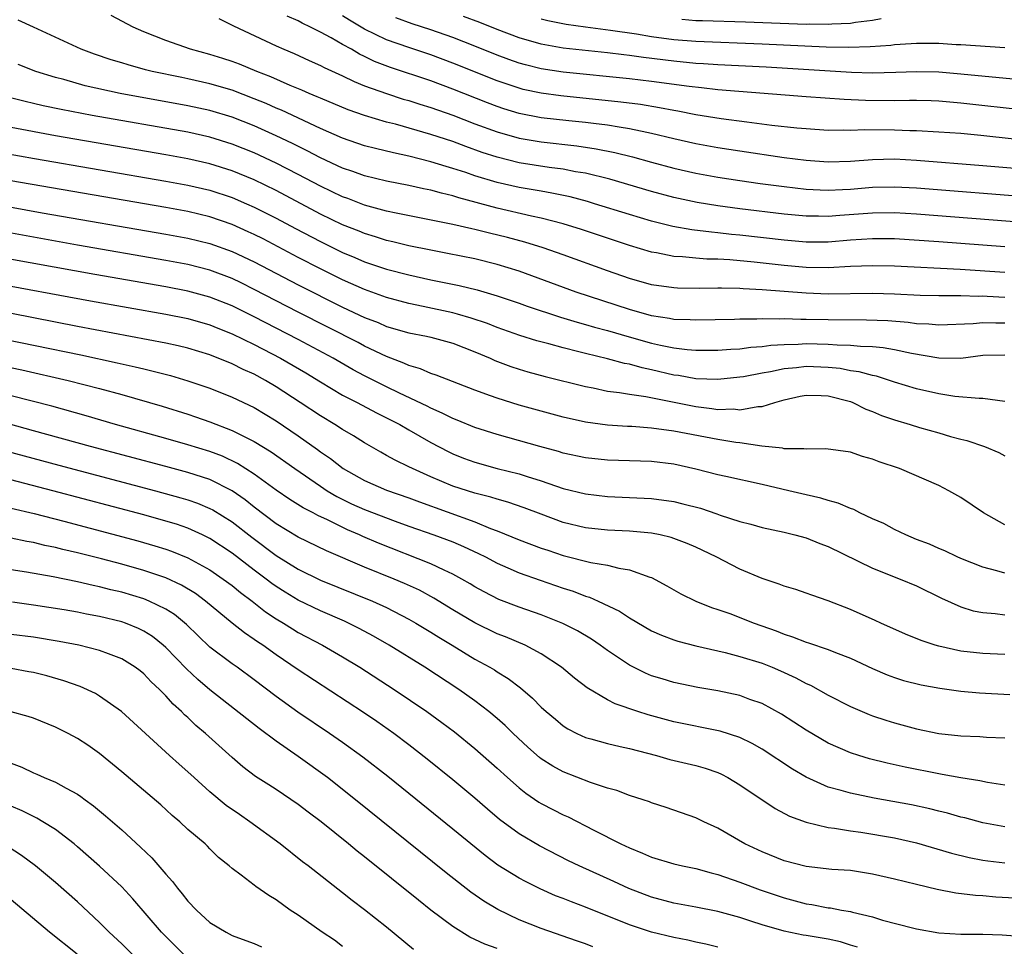
# Model space of a CAD drawing. Units: inches. Extents: x 2619000 to 2622000, y 1464000 to 1467000.
# Drawn here: x 2619384 to 2619473, y 1465712 to 1465796 of the extents above; entities that cross this region are included whole.
import ezdxf

# ---------------------------------------------------------------- set-up
doc = ezdxf.new("R2010")
doc.units = ezdxf.units.IN
doc.header["$MEASUREMENT"] = 0
doc.layers.add('LD26191464_2ft', color=162, linetype='Continuous')

msp = doc.modelspace()

# ---------------------------------------------------------------- linework, layer by layer
at = {"layer": 'LD26191464_2ft'}
for points, elevation in [([(2619473, 1465775.106), (2619467, 1465775.544), (2619463, 1465775.811), (2619461, 1465775.835), (2619459, 1465775.696), (2619457, 1465775.523), (2619455, 1465775.521), (2619453, 1465775.698), (2619449, 1465776.157), (2619448.228, 1465776.228), (2619447, 1465776.372), (2619446.416, 1465776.416), (2619444.634, 1465776.634), (2619442.93, 1465776.93), (2619441, 1465777.411), (2619439, 1465778.015), (2619435.838, 1465779), (2619435.192, 1465779.192), (2619433.615, 1465779.615), (2619431.973, 1465779.973), (2619431, 1465780.132), (2619430.27, 1465780.27), (2619429, 1465780.473), (2619427, 1465780.922), (2619425, 1465781.538), (2619424.173, 1465781.826), (2619423, 1465782.21), (2619422.375, 1465782.375), (2619421, 1465782.814), (2619419, 1465783.318), (2619417.607, 1465783.607), (2619415.995, 1465783.995), (2619415, 1465784.253), (2619413, 1465784.932), (2619411, 1465785.823), (2619407.467, 1465787.468), (2619407, 1465787.658), (2619406.074, 1465788.074), (2619405, 1465788.517), (2619403, 1465789.286), (2619401, 1465789.881), (2619399, 1465790.327), (2619398.434, 1465790.434), (2619395.755, 1465791), (2619395.15, 1465791.15), (2619393.576, 1465791.576), (2619393, 1465791.765), (2619392.043, 1465792.043), (2619390.549, 1465792.549), (2619389.34, 1465793), (2619385.015, 1465795.015), (2619383.636, 1465795.636)], 9906), ([(2619475, 1465777.284), (2619465, 1465778.05), (2619463, 1465778.166), (2619461, 1465778.159), (2619458.053, 1465777.947), (2619457, 1465777.853), (2619456.125, 1465777.875), (2619455, 1465777.876), (2619453, 1465778.063), (2619449, 1465778.551), (2619447, 1465778.816), (2619445.112, 1465779.112), (2619443, 1465779.555), (2619441, 1465780.098), (2619437.226, 1465781.226), (2619435, 1465781.764), (2619434.091, 1465781.908), (2619433, 1465782.126), (2619431.706, 1465782.294), (2619429, 1465782.718), (2619427, 1465783.213), (2619425.658, 1465783.658), (2619424.182, 1465784.182), (2619423, 1465784.628), (2619421, 1465785.291), (2619417.797, 1465786.203), (2619417, 1465786.402), (2619415, 1465786.985), (2619413.513, 1465787.513), (2619411, 1465788.566), (2619410.705, 1465788.705), (2619409.976, 1465789), (2619409.304, 1465789.304), (2619408.276, 1465789.724), (2619406.508, 1465790.508), (2619405.227, 1465791), (2619403.66, 1465791.66), (2619403, 1465791.896), (2619402.168, 1465792.168), (2619401, 1465792.526), (2619399.219, 1465793), (2619397, 1465793.791), (2619395, 1465794.589), (2619394.041, 1465795), (2619392.047, 1465796.047)], 9904), ([(2619401.787, 1465795.787), (2619403, 1465795.195), (2619403.114, 1465795.113), (2619407, 1465793.316), (2619407.695, 1465793), (2619408.616, 1465792.615), (2619409.978, 1465791.978), (2619411, 1465791.525), (2619411.336, 1465791.336), (2619413, 1465790.592), (2619414.067, 1465790.067), (2619415, 1465789.702), (2619416.979, 1465788.979), (2619418.491, 1465788.491), (2619419, 1465788.352), (2619420.017, 1465788.017), (2619421, 1465787.72), (2619423, 1465787.018), (2619425, 1465786.248), (2619427, 1465785.509), (2619429, 1465784.947), (2619431, 1465784.608), (2619434.237, 1465784.237), (2619435.983, 1465783.983), (2619437.656, 1465783.656), (2619439.258, 1465783.258), (2619441, 1465782.763), (2619443, 1465782.218), (2619445, 1465781.769), (2619447, 1465781.415), (2619449, 1465781.106), (2619450.84, 1465780.84), (2619453, 1465780.552), (2619455, 1465780.328), (2619456.257, 1465780.257), (2619457, 1465780.237), (2619458.286, 1465780.286), (2619459, 1465780.332), (2619461, 1465780.496), (2619463, 1465780.545), (2619465, 1465780.436), (2619475.594, 1465779.594)], 9902), ([(2619479, 1465781.76), (2619471, 1465782.446), (2619465, 1465782.914), (2619463, 1465783.035), (2619461, 1465782.991), (2619459, 1465782.829), (2619457, 1465782.771), (2619455, 1465782.91), (2619453, 1465783.166), (2619449, 1465783.757), (2619447, 1465784.072), (2619445, 1465784.43), (2619443, 1465784.877), (2619441, 1465785.367), (2619440.55, 1465785.45), (2619439, 1465785.797), (2619438.071, 1465785.928), (2619437, 1465786.122), (2619435.738, 1465786.262), (2619435, 1465786.363), (2619433.489, 1465786.511), (2619431, 1465786.8), (2619429, 1465787.192), (2619427.614, 1465787.613), (2619427, 1465787.82), (2619426.144, 1465788.144), (2619423, 1465789.39), (2619421, 1465790.125), (2619417.349, 1465791.349), (2619415.906, 1465791.906), (2619415, 1465792.36), (2619414.555, 1465792.555), (2619413.809, 1465793), (2619413, 1465793.44), (2619411.976, 1465794.025), (2619411, 1465794.537), (2619410.102, 1465795), (2619409.351, 1465795.351), (2619409, 1465795.562), (2619408.002, 1465796.002)], 9900), ([(2619476.567, 1465784.567), (2619470.809, 1465785.191), (2619469, 1465785.355), (2619467, 1465785.5), (2619465, 1465785.599), (2619464.398, 1465785.602), (2619463, 1465785.665), (2619460.304, 1465785.696), (2619459, 1465785.643), (2619458.335, 1465785.665), (2619457, 1465785.654), (2619455, 1465785.783), (2619454.143, 1465785.857), (2619451.9, 1465786.1), (2619449.611, 1465786.389), (2619447.292, 1465786.708), (2619445, 1465787.074), (2619443.387, 1465787.387), (2619443, 1465787.446), (2619441.707, 1465787.707), (2619439.991, 1465787.99), (2619438.223, 1465788.222), (2619432.767, 1465788.767), (2619431, 1465789.008), (2619429.368, 1465789.367), (2619429, 1465789.463), (2619427, 1465790.146), (2619423, 1465791.75), (2619421, 1465792.489), (2619419, 1465793.147), (2619417, 1465793.854), (2619415, 1465794.826), (2619413.625, 1465795.625), (2619413, 1465796.016)], 9898), ([(2619475, 1465787.466), (2619469, 1465788.13), (2619467, 1465788.301), (2619466.321, 1465788.321), (2619465, 1465788.355), (2619464.359, 1465788.359), (2619463, 1465788.329), (2619460.358, 1465788.358), (2619458.445, 1465788.445), (2619455, 1465788.689), (2619447, 1465789.33), (2619445.502, 1465789.502), (2619444.388, 1465789.612), (2619441, 1465790.079), (2619439, 1465790.321), (2619433, 1465790.915), (2619431, 1465791.224), (2619429.582, 1465791.582), (2619429, 1465791.75), (2619428.076, 1465792.076), (2619427, 1465792.48), (2619425, 1465793.286), (2619423, 1465794.066), (2619421, 1465794.772), (2619419.311, 1465795.311), (2619417.846, 1465795.846)], 9896), ([(2619475, 1465790.164), (2619469, 1465790.748), (2619467, 1465790.913), (2619465, 1465790.955), (2619463.113, 1465790.887), (2619461, 1465790.847), (2619459.091, 1465790.909), (2619451.377, 1465791.378), (2619447, 1465791.597), (2619445.692, 1465791.692), (2619445, 1465791.725), (2619443, 1465791.916), (2619440.249, 1465792.249), (2619439, 1465792.43), (2619438.481, 1465792.481), (2619437, 1465792.665), (2619433, 1465793.096), (2619431, 1465793.458), (2619429, 1465794.048), (2619427, 1465794.803), (2619425.427, 1465795.427), (2619423.971, 1465795.97)], 9894), ([(2619473, 1465793.139), (2619469, 1465793.404), (2619468.585, 1465793.415), (2619467, 1465793.515), (2619465, 1465793.528), (2619464.515, 1465793.485), (2619463, 1465793.4), (2619462.65, 1465793.35), (2619460.787, 1465793.213), (2619458.839, 1465793.161), (2619456.798, 1465793.202), (2619451, 1465793.473), (2619445, 1465793.704), (2619443, 1465793.864), (2619441, 1465794.134), (2619439.635, 1465794.365), (2619437.285, 1465794.715), (2619435.005, 1465795.005), (2619433.246, 1465795.246), (2619431.586, 1465795.586), (2619431, 1465795.733)], 9892), ([(2619443.721, 1465795.72), (2619445, 1465795.619), (2619445.596, 1465795.596), (2619449.49, 1465795.49), (2619455, 1465795.283), (2619455.295, 1465795.295), (2619457, 1465795.272), (2619457.306, 1465795.306), (2619459, 1465795.379), (2619459.462, 1465795.462), (2619461, 1465795.642), (2619461.785, 1465795.786)], 9890), ([(2619473, 1465772.785), (2619468.943, 1465773.057), (2619463, 1465773.347), (2619461, 1465773.388), (2619459, 1465773.304), (2619457, 1465773.195), (2619455, 1465773.229), (2619453, 1465773.411), (2619450.294, 1465773.705), (2619448.093, 1465773.907), (2619447, 1465773.97), (2619445.993, 1465773.993), (2619445, 1465774.075), (2619443.798, 1465774.202), (2619443, 1465774.237), (2619441.449, 1465774.551), (2619441, 1465774.621), (2619439, 1465775.225), (2619434.661, 1465776.661), (2619433, 1465777.18), (2619431, 1465777.71), (2619430.11, 1465777.89), (2619427, 1465778.605), (2619423.543, 1465779.543), (2619423, 1465779.726), (2619421.957, 1465779.957), (2619421, 1465780.232), (2619420.352, 1465780.352), (2619419, 1465780.654), (2619417, 1465781.048), (2619415, 1465781.532), (2619413.925, 1465781.925), (2619413, 1465782.23), (2619411, 1465783.161), (2619409.806, 1465783.805), (2619408.466, 1465784.467), (2619407, 1465785.159), (2619405, 1465786.054), (2619403, 1465786.843), (2619401, 1465787.447), (2619399, 1465787.882), (2619392.86, 1465789), (2619389.7, 1465789.7), (2619387.748, 1465790.252), (2619387, 1465790.446), (2619385.233, 1465791), (2619383.63, 1465791.63)], 9908), ([(2619473, 1465770.509), (2619471.391, 1465770.609), (2619471, 1465770.621), (2619470.606, 1465770.606), (2619469, 1465770.659), (2619467.33, 1465770.67), (2619467, 1465770.659), (2619465.306, 1465770.694), (2619463, 1465770.8), (2619461, 1465770.864), (2619457, 1465770.824), (2619455, 1465770.899), (2619451, 1465771.207), (2619449.286, 1465771.286), (2619449, 1465771.314), (2619447.341, 1465771.341), (2619447, 1465771.363), (2619445.334, 1465771.334), (2619443.356, 1465771.356), (2619443, 1465771.373), (2619441, 1465771.663), (2619439, 1465772.236), (2619437, 1465772.93), (2619433, 1465774.36), (2619431.165, 1465775), (2619429.514, 1465775.513), (2619427.935, 1465775.934), (2619426.322, 1465776.322), (2619425, 1465776.666), (2619424.72, 1465776.72), (2619423, 1465777.13), (2619417.856, 1465778.144), (2619417, 1465778.332), (2619415, 1465778.879), (2619413.472, 1465779.472), (2619413, 1465779.635), (2619411, 1465780.59), (2619409, 1465781.657), (2619407, 1465782.683), (2619405, 1465783.609), (2619403, 1465784.416), (2619401, 1465785.039), (2619399, 1465785.481), (2619390.327, 1465787), (2619387.535, 1465787.535), (2619385.885, 1465787.885), (2619385, 1465788.1), (2619384.261, 1465788.261), (2619381.34, 1465789)], 9910), ([(2619473, 1465768.186), (2619472.175, 1465768.175), (2619471, 1465768.216), (2619470.115, 1465768.115), (2619467, 1465767.988), (2619466.091, 1465768.091), (2619465, 1465768.134), (2619464.247, 1465768.247), (2619462.389, 1465768.388), (2619460.459, 1465768.459), (2619457, 1465768.469), (2619455, 1465768.518), (2619454.509, 1465768.509), (2619453, 1465768.563), (2619452.536, 1465768.536), (2619451, 1465768.564), (2619450.536, 1465768.536), (2619449, 1465768.538), (2619448.517, 1465768.517), (2619445, 1465768.452), (2619444.491, 1465768.491), (2619443, 1465768.526), (2619442.612, 1465768.612), (2619441, 1465768.852), (2619439, 1465769.422), (2619434.164, 1465771), (2619429, 1465772.883), (2619427, 1465773.507), (2619425, 1465773.999), (2619422.505, 1465774.505), (2619421, 1465774.787), (2619419, 1465775.197), (2619417.557, 1465775.557), (2619417, 1465775.676), (2619416.001, 1465776.002), (2619415, 1465776.295), (2619414.506, 1465776.506), (2619413, 1465777.102), (2619411, 1465778.071), (2619407, 1465780.197), (2619405, 1465781.162), (2619403, 1465781.989), (2619401, 1465782.628), (2619399, 1465783.084), (2619397, 1465783.447), (2619387, 1465785.171), (2619383, 1465785.92)], 9912), ([(2619381, 1465783.824), (2619385.094, 1465783.094), (2619397, 1465781.052), (2619399, 1465780.686), (2619401, 1465780.22), (2619403, 1465779.559), (2619404.309, 1465779), (2619405, 1465778.7), (2619407, 1465777.696), (2619408.754, 1465776.754), (2619411, 1465775.578), (2619413, 1465774.599), (2619414.13, 1465774.13), (2619415, 1465773.747), (2619417, 1465773.076), (2619419, 1465772.554), (2619421, 1465772.112), (2619423.581, 1465771.58), (2619425.191, 1465771.191), (2619427, 1465770.673), (2619429, 1465769.991), (2619429.724, 1465769.724), (2619432.732, 1465768.733), (2619434.266, 1465768.266), (2619435, 1465768.075), (2619435.825, 1465767.825), (2619437, 1465767.516), (2619438.95, 1465766.949), (2619441, 1465766.376), (2619441.816, 1465766.184), (2619443, 1465765.94), (2619444.218, 1465765.782), (2619445, 1465765.724), (2619447, 1465765.731), (2619448.163, 1465765.837), (2619449, 1465765.87), (2619449.984, 1465766.015), (2619451, 1465766.072), (2619451.807, 1465766.193), (2619453, 1465766.254), (2619454.276, 1465766.276), (2619455, 1465766.326), (2619457, 1465766.279), (2619457.792, 1465766.207), (2619459, 1465766.184), (2619459.914, 1465766.086), (2619461, 1465766.061), (2619461.984, 1465765.984), (2619463, 1465765.805), (2619464.536, 1465765.464), (2619467, 1465765.029), (2619469, 1465765), (2619471, 1465765.275), (2619473, 1465765.327)], 9914), ([(2619473, 1465761.083), (2619471, 1465761.358), (2619470.658, 1465761.342), (2619468.461, 1465761.539), (2619467, 1465761.77), (2619465, 1465762.227), (2619463, 1465762.849), (2619461.374, 1465763.374), (2619461, 1465763.442), (2619459.785, 1465763.784), (2619459, 1465763.875), (2619458.063, 1465764.063), (2619457, 1465764.163), (2619455, 1465764.245), (2619454.134, 1465764.134), (2619453, 1465764.045), (2619451.778, 1465763.778), (2619451, 1465763.656), (2619449.324, 1465763.324), (2619449, 1465763.275), (2619447, 1465763.068), (2619445, 1465763.142), (2619443.43, 1465763.43), (2619443, 1465763.485), (2619441, 1465763.961), (2619440.134, 1465764.134), (2619439, 1465764.463), (2619438.542, 1465764.542), (2619437, 1465764.963), (2619435, 1465765.433), (2619434.404, 1465765.596), (2619433, 1465765.938), (2619431.696, 1465766.304), (2619430.59, 1465766.59), (2619429.063, 1465767.063), (2619427, 1465767.787), (2619426.139, 1465768.139), (2619424.646, 1465768.646), (2619423.431, 1465769), (2619423, 1465769.121), (2619420.295, 1465769.705), (2619419, 1465769.964), (2619417, 1465770.502), (2619415, 1465771.224), (2619413, 1465772.112), (2619411, 1465773.1), (2619409, 1465774.131), (2619405.811, 1465775.811), (2619405, 1465776.223), (2619404.471, 1465776.471), (2619403, 1465777.124), (2619401, 1465777.81), (2619399, 1465778.288), (2619397, 1465778.656), (2619381, 1465781.414)], 9916), ([(2619381, 1465779.043), (2619385.811, 1465778.189), (2619397, 1465776.261), (2619399, 1465775.89), (2619401, 1465775.397), (2619403, 1465774.678), (2619405, 1465773.735), (2619409, 1465771.65), (2619413, 1465769.634), (2619415, 1465768.7), (2619416.228, 1465768.228), (2619417, 1465767.892), (2619419, 1465767.308), (2619420.606, 1465767), (2619421, 1465766.911), (2619423, 1465766.372), (2619425, 1465765.585), (2619426.382, 1465765), (2619426.799, 1465764.799), (2619428.249, 1465764.249), (2619429, 1465764.006), (2619429.776, 1465763.776), (2619431.346, 1465763.346), (2619435, 1465762.433), (2619435.689, 1465762.311), (2619437, 1465762.035), (2619438.097, 1465761.903), (2619439, 1465761.735), (2619440.475, 1465761.525), (2619445, 1465760.616), (2619446.462, 1465760.462), (2619447, 1465760.371), (2619448.405, 1465760.405), (2619449, 1465760.338), (2619450.623, 1465760.623), (2619451, 1465760.62), (2619452.168, 1465761), (2619453, 1465761.236), (2619454.438, 1465761.562), (2619455, 1465761.666), (2619456.358, 1465761.642), (2619457, 1465761.603), (2619459, 1465761.082), (2619459.219, 1465761), (2619460.399, 1465760.399), (2619461, 1465760.178), (2619461.826, 1465759.826), (2619463, 1465759.414), (2619464.427, 1465759), (2619465.26, 1465758.74), (2619467, 1465758.249), (2619468.081, 1465757.918), (2619469, 1465757.673), (2619469.548, 1465757.548), (2619471.141, 1465757), (2619472.46, 1465756.46), (2619473, 1465756.152)], 9918), ([(2619473, 1465749.91), (2619471.042, 1465751), (2619469, 1465752.391), (2619467.912, 1465753), (2619467, 1465753.461), (2619463.454, 1465755), (2619461.616, 1465755.616), (2619461, 1465755.864), (2619460.102, 1465756.102), (2619459, 1465756.479), (2619456.789, 1465756.789), (2619455, 1465756.756), (2619454.797, 1465756.797), (2619453, 1465756.809), (2619452.846, 1465756.846), (2619450.967, 1465757.034), (2619449, 1465757.331), (2619448.628, 1465757.372), (2619447, 1465757.651), (2619443, 1465758.402), (2619441, 1465758.68), (2619439.192, 1465758.808), (2619438.82, 1465758.82), (2619437, 1465758.939), (2619435, 1465759.214), (2619433, 1465759.664), (2619431, 1465760.198), (2619429, 1465760.759), (2619427, 1465761.373), (2619426.397, 1465761.603), (2619425, 1465762.101), (2619421.485, 1465763.485), (2619421, 1465763.633), (2619420.057, 1465764.057), (2619419, 1465764.339), (2619418.561, 1465764.561), (2619417, 1465765.147), (2619415, 1465766.109), (2619414.42, 1465766.42), (2619409, 1465769.179), (2619405, 1465771.241), (2619403.823, 1465771.823), (2619403, 1465772.217), (2619401, 1465772.979), (2619399, 1465773.492), (2619397, 1465773.867), (2619389, 1465775.254), (2619381, 1465776.687)], 9920), ([(2619473, 1465745.519), (2619472.254, 1465745.746), (2619471, 1465746.06), (2619469, 1465746.857), (2619468.675, 1465747), (2619467.553, 1465747.553), (2619467, 1465747.776), (2619466.159, 1465748.159), (2619465, 1465748.594), (2619464.008, 1465749), (2619463, 1465749.485), (2619462.015, 1465750.015), (2619461, 1465750.465), (2619459.866, 1465751), (2619459.301, 1465751.301), (2619459, 1465751.4), (2619457.886, 1465751.886), (2619457, 1465752.108), (2619456.328, 1465752.328), (2619455, 1465752.623), (2619453.43, 1465753), (2619451, 1465753.555), (2619447.719, 1465754.282), (2619447, 1465754.449), (2619445, 1465754.956), (2619443, 1465755.391), (2619441, 1465755.641), (2619437, 1465755.772), (2619435, 1465755.979), (2619433, 1465756.41), (2619432.552, 1465756.552), (2619430.876, 1465757), (2619427, 1465758.094), (2619425, 1465758.735), (2619423.4, 1465759.4), (2619423, 1465759.547), (2619422.038, 1465760.037), (2619421, 1465760.469), (2619420.656, 1465760.656), (2619418.169, 1465761.831), (2619417, 1465762.405), (2619415, 1465763.421), (2619413.966, 1465763.966), (2619412.157, 1465765), (2619409, 1465766.697), (2619405, 1465768.753), (2619403, 1465769.741), (2619401, 1465770.542), (2619399, 1465771.086), (2619397, 1465771.466), (2619390.583, 1465772.583), (2619381, 1465774.315)], 9922), ([(2619381, 1465771.894), (2619390.19, 1465770.191), (2619397, 1465769.004), (2619399, 1465768.599), (2619401, 1465768.025), (2619401.721, 1465767.721), (2619403, 1465767.218), (2619405, 1465766.238), (2619407.398, 1465765), (2619409.671, 1465763.671), (2619411, 1465762.855), (2619413, 1465761.669), (2619414.324, 1465761), (2619416.068, 1465760.068), (2619417, 1465759.617), (2619418.18, 1465759), (2619419, 1465758.511), (2619421, 1465757.363), (2619422.558, 1465756.558), (2619423, 1465756.344), (2619423.959, 1465755.959), (2619425, 1465755.573), (2619427, 1465755.021), (2619429, 1465754.518), (2619429.722, 1465754.278), (2619431, 1465753.894), (2619433, 1465753.212), (2619435, 1465752.707), (2619437, 1465752.474), (2619439, 1465752.39), (2619441, 1465752.285), (2619443, 1465752.016), (2619443.827, 1465751.826), (2619445.415, 1465751.415), (2619446.911, 1465750.91), (2619447.203, 1465750.797), (2619449, 1465750.206), (2619449.971, 1465749.971), (2619451, 1465749.661), (2619453, 1465749.231), (2619453.958, 1465749), (2619455, 1465748.719), (2619456.228, 1465748.228), (2619457, 1465747.945), (2619461, 1465745.988), (2619463.51, 1465745), (2619465, 1465744.367), (2619467.261, 1465743.261), (2619469, 1465742.472), (2619470.118, 1465742.118), (2619471, 1465741.953), (2619472.127, 1465741.873), (2619473, 1465741.755)], 9924), ([(2619473, 1465738.162), (2619471, 1465738.24), (2619469, 1465738.466), (2619467, 1465738.903), (2619466.668, 1465739), (2619465.414, 1465739.414), (2619463.994, 1465739.994), (2619461.753, 1465741), (2619461.246, 1465741.246), (2619459, 1465742.241), (2619457, 1465743.015), (2619455.522, 1465743.522), (2619455, 1465743.722), (2619454.054, 1465744.054), (2619453, 1465744.352), (2619452.545, 1465744.545), (2619451, 1465745.044), (2619449, 1465745.903), (2619446.852, 1465747), (2619445, 1465747.88), (2619444.229, 1465748.229), (2619442.773, 1465748.773), (2619441.771, 1465749), (2619441, 1465749.149), (2619439, 1465749.332), (2619437, 1465749.423), (2619435, 1465749.635), (2619433, 1465750.13), (2619431, 1465750.866), (2619429.455, 1465751.455), (2619427.964, 1465751.964), (2619427, 1465752.223), (2619426.422, 1465752.422), (2619425, 1465752.766), (2619423, 1465753.424), (2619421, 1465754.263), (2619419.33, 1465755), (2619419, 1465755.174), (2619417.764, 1465755.764), (2619417, 1465756.205), (2619416.479, 1465756.48), (2619415, 1465757.336), (2619413.986, 1465757.986), (2619413, 1465758.552), (2619412.313, 1465759), (2619411, 1465759.771), (2619409.177, 1465761), (2619407, 1465762.426), (2619406.02, 1465763), (2619405, 1465763.551), (2619403.997, 1465763.997), (2619403, 1465764.508), (2619401, 1465765.309), (2619399, 1465765.906), (2619398.118, 1465766.118), (2619397, 1465766.356), (2619389, 1465767.881), (2619381, 1465769.447)], 9926), ([(2619381, 1465767.007), (2619389.311, 1465765.311), (2619392.6, 1465764.599), (2619394.231, 1465764.231), (2619395, 1465764.031), (2619395.844, 1465763.844), (2619397.425, 1465763.426), (2619399, 1465762.962), (2619401, 1465762.283), (2619403, 1465761.484), (2619405, 1465760.528), (2619407, 1465759.33), (2619409, 1465757.964), (2619410.736, 1465756.736), (2619411, 1465756.535), (2619411.914, 1465755.914), (2619413.053, 1465755), (2619415, 1465753.911), (2619417, 1465753.057), (2619419, 1465752.36), (2619419.981, 1465751.981), (2619425, 1465750.175), (2619426.414, 1465749.586), (2619427, 1465749.378), (2619429, 1465748.557), (2619431, 1465747.806), (2619431.601, 1465747.601), (2619433, 1465747.145), (2619435.499, 1465746.501), (2619437, 1465746.249), (2619438.02, 1465745.98), (2619439, 1465745.843), (2619440.827, 1465745.173), (2619441, 1465745.126), (2619442.382, 1465744.382), (2619443.659, 1465743.659), (2619445.011, 1465743), (2619446.432, 1465742.432), (2619447, 1465742.248), (2619448.168, 1465741.831), (2619449, 1465741.52), (2619450.288, 1465741), (2619452.292, 1465740.292), (2619453, 1465739.992), (2619453.765, 1465739.765), (2619455, 1465739.264), (2619455.208, 1465739.208), (2619457, 1465738.61), (2619457.664, 1465738.336), (2619459, 1465737.833), (2619461, 1465736.883), (2619462.317, 1465736.317), (2619463, 1465736.062), (2619463.812, 1465735.812), (2619465.408, 1465735.408), (2619467.1, 1465735.1), (2619469, 1465734.837), (2619470.682, 1465734.682), (2619473.45, 1465734.55)], 9928), ([(2619381, 1465764.571), (2619383.948, 1465763.948), (2619388.142, 1465763), (2619391, 1465762.268), (2619393, 1465761.725), (2619396.657, 1465760.657), (2619399, 1465759.924), (2619399.691, 1465759.691), (2619401, 1465759.236), (2619403, 1465758.468), (2619404.1, 1465757.9), (2619405, 1465757.466), (2619406.525, 1465756.525), (2619408.691, 1465755), (2619411, 1465753.414), (2619411.618, 1465753), (2619412.476, 1465752.476), (2619413.823, 1465751.823), (2619415, 1465751.285), (2619417.773, 1465750.227), (2619419, 1465749.786), (2619421.287, 1465749), (2619423, 1465748.364), (2619423.953, 1465747.953), (2619425.317, 1465747.317), (2619425.941, 1465747), (2619427, 1465746.428), (2619427.985, 1465746.015), (2619429, 1465745.566), (2619430.889, 1465744.889), (2619433, 1465744.159), (2619433.885, 1465743.885), (2619435, 1465743.456), (2619435.358, 1465743.359), (2619436.157, 1465743), (2619438.09, 1465742.09), (2619439, 1465741.473), (2619441, 1465740.292), (2619441.897, 1465739.897), (2619443, 1465739.479), (2619443.359, 1465739.359), (2619445, 1465738.948), (2619447.657, 1465738.343), (2619449, 1465737.992), (2619451, 1465737.362), (2619451.907, 1465737), (2619452.672, 1465736.672), (2619454.05, 1465736.05), (2619455, 1465735.53), (2619455.375, 1465735.375), (2619457, 1465734.471), (2619459, 1465733.451), (2619460.712, 1465732.712), (2619461, 1465732.607), (2619462.202, 1465732.203), (2619463, 1465731.962), (2619465, 1465731.429), (2619467, 1465730.992), (2619469, 1465730.778), (2619470.733, 1465730.733), (2619471.32, 1465730.68), (2619473, 1465730.594)], 9930), ([(2619473, 1465726.315), (2619471.429, 1465726.572), (2619470.724, 1465726.724), (2619469, 1465726.986), (2619467.299, 1465727.299), (2619467, 1465727.336), (2619463.957, 1465727.957), (2619462.322, 1465728.322), (2619460.717, 1465728.717), (2619459.758, 1465729), (2619459, 1465729.243), (2619457, 1465730.13), (2619455, 1465731.31), (2619452.768, 1465732.768), (2619451, 1465733.72), (2619449.908, 1465734.092), (2619449, 1465734.431), (2619447, 1465734.863), (2619445.183, 1465735.183), (2619443, 1465735.633), (2619441.941, 1465735.941), (2619441, 1465736.236), (2619440.454, 1465736.453), (2619439, 1465737.183), (2619437, 1465738.531), (2619436.351, 1465739), (2619435.541, 1465739.541), (2619434.291, 1465740.291), (2619432.964, 1465740.964), (2619431, 1465741.744), (2619429, 1465742.451), (2619427.157, 1465743.157), (2619425.825, 1465743.825), (2619425, 1465744.281), (2619424.56, 1465744.56), (2619423.803, 1465745), (2619423, 1465745.444), (2619422.205, 1465745.796), (2619421, 1465746.38), (2619416.25, 1465748.25), (2619414.855, 1465748.855), (2619414.555, 1465749), (2619413.461, 1465749.462), (2619411.637, 1465750.363), (2619410.764, 1465750.764), (2619410.333, 1465751), (2619409.447, 1465751.447), (2619408.217, 1465752.217), (2619407, 1465753.035), (2619405, 1465754.502), (2619403.481, 1465755.481), (2619402.121, 1465756.121), (2619401, 1465756.54), (2619399, 1465757.149), (2619397, 1465757.728), (2619392.452, 1465759), (2619389.789, 1465759.789), (2619386.662, 1465760.662), (2619383, 1465761.609)], 9932), ([(2619473, 1465722.553), (2619471, 1465722.913), (2619469.352, 1465723.352), (2619469, 1465723.432), (2619467.792, 1465723.792), (2619467, 1465723.974), (2619466.185, 1465724.185), (2619464.528, 1465724.528), (2619461.145, 1465725.145), (2619459, 1465725.581), (2619458.156, 1465725.845), (2619457, 1465726.152), (2619455, 1465727.054), (2619453.772, 1465727.771), (2619451, 1465729.57), (2619450.097, 1465730.097), (2619449, 1465730.627), (2619447.211, 1465731.211), (2619443, 1465732.055), (2619440.69, 1465732.69), (2619439.738, 1465733), (2619437.699, 1465733.699), (2619437, 1465734.062), (2619435.146, 1465735.146), (2619434.017, 1465736.018), (2619432.833, 1465737), (2619431, 1465738.223), (2619429.54, 1465739), (2619427.752, 1465739.752), (2619427, 1465740.036), (2619425, 1465741.015), (2619423, 1465742.213), (2619421.278, 1465743.278), (2619419.974, 1465743.974), (2619418.605, 1465744.605), (2619417.678, 1465745), (2619415, 1465746.078), (2619411.541, 1465747.541), (2619409, 1465748.779), (2619407, 1465749.991), (2619405, 1465751.513), (2619404.177, 1465752.177), (2619403, 1465753.001), (2619401, 1465754.004), (2619399, 1465754.658), (2619397, 1465755.2), (2619390.187, 1465757), (2619385, 1465758.441), (2619381, 1465759.53)], 9934), ([(2619381, 1465756.995), (2619387.308, 1465755.308), (2619396.079, 1465753), (2619398.367, 1465752.367), (2619399, 1465752.173), (2619399.866, 1465751.866), (2619401, 1465751.399), (2619401.263, 1465751.263), (2619403, 1465750.184), (2619404.784, 1465748.784), (2619407, 1465747.127), (2619409, 1465745.885), (2619411, 1465744.894), (2619415.732, 1465743), (2619417, 1465742.413), (2619419, 1465741.376), (2619419.656, 1465741), (2619421, 1465740.183), (2619421.717, 1465739.717), (2619422.936, 1465739), (2619425, 1465737.744), (2619426.353, 1465737), (2619426.756, 1465736.756), (2619427, 1465736.587), (2619427.999, 1465735.999), (2619429.13, 1465735.13), (2619430.213, 1465734.213), (2619431, 1465733.401), (2619431.442, 1465733), (2619432.286, 1465732.286), (2619433, 1465731.706), (2619433.424, 1465731.424), (2619434.236, 1465731), (2619435, 1465730.642), (2619435.48, 1465730.52), (2619437, 1465730.08), (2619438.163, 1465729.837), (2619439, 1465729.634), (2619441.433, 1465729), (2619442.647, 1465728.647), (2619445, 1465728.093), (2619445.86, 1465727.86), (2619447, 1465727.454), (2619447.319, 1465727.318), (2619447.909, 1465727), (2619449, 1465726.335), (2619452.195, 1465724.195), (2619453.495, 1465723.496), (2619455, 1465722.954), (2619457, 1465722.492), (2619457.567, 1465722.433), (2619459, 1465722.187), (2619459.943, 1465722.057), (2619463, 1465721.534), (2619465, 1465721.09), (2619468.15, 1465720.15), (2619469.761, 1465719.761), (2619471, 1465719.534), (2619471.464, 1465719.464), (2619473, 1465719.277)], 9936), ([(2619475, 1465716.006), (2619472.179, 1465716.179), (2619471, 1465716.292), (2619470.324, 1465716.324), (2619468.545, 1465716.545), (2619466.867, 1465716.867), (2619465, 1465717.31), (2619463, 1465717.815), (2619461, 1465718.269), (2619459, 1465718.575), (2619457.308, 1465718.692), (2619455, 1465718.935), (2619453, 1465719.461), (2619451, 1465720.272), (2619449.447, 1465721), (2619447, 1465722.428), (2619445.728, 1465723), (2619445, 1465723.372), (2619442.301, 1465724.301), (2619441, 1465724.709), (2619440.8, 1465724.8), (2619440.224, 1465725), (2619439, 1465725.397), (2619437.839, 1465725.839), (2619437, 1465726.059), (2619435.453, 1465726.547), (2619433, 1465727.515), (2619432.041, 1465728.041), (2619431, 1465728.712), (2619430.837, 1465728.837), (2619429.774, 1465729.774), (2619428.46, 1465731), (2619427.727, 1465731.727), (2619427, 1465732.373), (2619426.254, 1465733), (2619425, 1465733.966), (2619423.549, 1465735), (2619420.458, 1465737), (2619417.217, 1465739), (2619415.812, 1465739.812), (2619414.516, 1465740.516), (2619413.175, 1465741.175), (2619411, 1465742.112), (2619409, 1465743.088), (2619407.807, 1465743.807), (2619407, 1465744.325), (2619406.603, 1465744.602), (2619406.099, 1465745), (2619405, 1465745.815), (2619403, 1465747.35), (2619401, 1465748.668), (2619400.317, 1465749), (2619399, 1465749.597), (2619397.959, 1465749.959), (2619397, 1465750.251), (2619395, 1465750.807), (2619386.771, 1465753), (2619381.668, 1465754.332)], 9938), ([(2619383, 1465751.428), (2619385.065, 1465750.935), (2619387.758, 1465750.242), (2619394.454, 1465748.454), (2619396.014, 1465748.014), (2619397, 1465747.706), (2619397.526, 1465747.526), (2619399, 1465746.933), (2619401, 1465745.827), (2619402.204, 1465745), (2619403, 1465744.401), (2619403.765, 1465743.765), (2619404.815, 1465743), (2619406.033, 1465742.033), (2619407, 1465741.403), (2619407.672, 1465741), (2619408.478, 1465740.478), (2619409, 1465740.168), (2619411.196, 1465739), (2619413, 1465737.942), (2619414.56, 1465737), (2619417.685, 1465735), (2619420.645, 1465733), (2619422.004, 1465732.004), (2619423.138, 1465731.138), (2619425, 1465729.633), (2619427, 1465727.873), (2619427.944, 1465727), (2619429, 1465726.069), (2619429.596, 1465725.596), (2619430.79, 1465724.79), (2619431, 1465724.665), (2619432.098, 1465724.098), (2619433, 1465723.642), (2619433.447, 1465723.447), (2619435.754, 1465722.246), (2619438.209, 1465721), (2619439, 1465720.628), (2619440.172, 1465720.172), (2619441, 1465719.796), (2619443, 1465719.189), (2619443.807, 1465719), (2619445, 1465718.76), (2619446.379, 1465718.379), (2619447, 1465718.234), (2619449, 1465717.533), (2619450.831, 1465716.831), (2619453, 1465716.096), (2619455, 1465715.573), (2619455.506, 1465715.506), (2619457, 1465715.212), (2619457.193, 1465715.193), (2619458.187, 1465715), (2619459, 1465714.864), (2619459.199, 1465714.801), (2619461, 1465714.388), (2619461.9, 1465714.1), (2619464.612, 1465713.388), (2619465, 1465713.295), (2619467, 1465712.951), (2619469, 1465712.833), (2619471, 1465712.818), (2619472.745, 1465712.746), (2619477, 1465712.435)], 9940), ([(2619459.642, 1465711.643), (2619459, 1465711.829), (2619458.12, 1465712.121), (2619457, 1465712.368), (2619455, 1465712.707), (2619454.737, 1465712.737), (2619453, 1465713.099), (2619451, 1465713.672), (2619449.992, 1465714.008), (2619449, 1465714.316), (2619447, 1465714.871), (2619445, 1465715.27), (2619443, 1465715.638), (2619441, 1465716.158), (2619438.944, 1465716.944), (2619437.581, 1465717.581), (2619434.447, 1465719), (2619433.474, 1465719.474), (2619430.83, 1465720.83), (2619429, 1465721.896), (2619427.222, 1465723.222), (2619426.141, 1465724.141), (2619425, 1465725.146), (2619423, 1465726.81), (2619420.679, 1465728.679), (2619419, 1465729.988), (2619417.654, 1465731), (2619416.099, 1465732.099), (2619414.91, 1465732.91), (2619409, 1465736.781), (2619407, 1465738.124), (2619405.776, 1465739), (2619405.305, 1465739.305), (2619405, 1465739.532), (2619404.118, 1465740.118), (2619403, 1465741.005), (2619400.603, 1465743), (2619399.674, 1465743.674), (2619398.431, 1465744.431), (2619397, 1465745.098), (2619395, 1465745.783), (2619393, 1465746.344), (2619391.174, 1465746.826), (2619389, 1465747.38), (2619387.68, 1465747.68), (2619387, 1465747.86), (2619386.044, 1465748.044), (2619385, 1465748.302), (2619384.399, 1465748.399), (2619383, 1465748.697)], 9942), ([(2619447, 1465711.642), (2619445.911, 1465711.91), (2619445, 1465712.09), (2619444.266, 1465712.267), (2619443, 1465712.516), (2619441, 1465713.009), (2619439, 1465713.663), (2619435, 1465715.267), (2619433.742, 1465715.742), (2619433, 1465716.045), (2619432.307, 1465716.307), (2619430.916, 1465716.916), (2619429.579, 1465717.579), (2619429, 1465717.892), (2619427.081, 1465719.081), (2619425.933, 1465719.933), (2619423, 1465722.339), (2619419, 1465725.577), (2619417.102, 1465727.102), (2619414.85, 1465728.85), (2619413, 1465730.186), (2619411.835, 1465731), (2619408.948, 1465732.948), (2619407, 1465734.35), (2619405, 1465735.876), (2619403.468, 1465737), (2619403, 1465737.327), (2619401, 1465738.836), (2619398.876, 1465740.876), (2619397.776, 1465741.777), (2619397, 1465742.259), (2619395.484, 1465743), (2619395, 1465743.198), (2619393, 1465743.805), (2619392.032, 1465744.032), (2619391, 1465744.305), (2619390.417, 1465744.417), (2619389, 1465744.757), (2619386.799, 1465745.201), (2619384.389, 1465745.612), (2619383, 1465745.817)], 9944), ([(2619435.684, 1465711.684), (2619435, 1465711.948), (2619434.204, 1465712.204), (2619431, 1465713.335), (2619429, 1465714.126), (2619427.059, 1465715.059), (2619425.811, 1465715.811), (2619424.631, 1465716.631), (2619422.382, 1465718.382), (2619414.182, 1465725), (2619411.63, 1465727), (2619409, 1465728.906), (2619407, 1465730.305), (2619405.455, 1465731.455), (2619401, 1465734.954), (2619399.894, 1465735.894), (2619398.859, 1465736.859), (2619397, 1465738.789), (2619396.765, 1465739), (2619395.782, 1465739.782), (2619395, 1465740.273), (2619394.515, 1465740.515), (2619393.345, 1465741), (2619393, 1465741.124), (2619391, 1465741.609), (2619389.819, 1465741.819), (2619389, 1465741.991), (2619387.803, 1465742.197), (2619385, 1465742.636), (2619383.105, 1465742.895)], 9946), ([(2619427, 1465711.508), (2619425.907, 1465711.907), (2619425, 1465712.35), (2619424.536, 1465712.536), (2619423, 1465713.499), (2619421.007, 1465715.008), (2619419.886, 1465715.886), (2619415, 1465719.838), (2619414.344, 1465720.344), (2619413.559, 1465721), (2619411.06, 1465723), (2619409.881, 1465723.881), (2619409, 1465724.573), (2619407, 1465725.927), (2619406.335, 1465726.335), (2619405.116, 1465727.116), (2619403.978, 1465727.978), (2619403, 1465728.813), (2619400.581, 1465731), (2619399.728, 1465731.727), (2619399, 1465732.437), (2619398.702, 1465732.702), (2619398.426, 1465733), (2619397.674, 1465733.674), (2619397, 1465734.429), (2619396.428, 1465735), (2619395.68, 1465735.68), (2619395, 1465736.401), (2619394.665, 1465736.665), (2619394.226, 1465737), (2619393, 1465737.767), (2619391.793, 1465738.207), (2619391, 1465738.527), (2619389.129, 1465739), (2619387.337, 1465739.337), (2619385, 1465739.723), (2619383, 1465739.985)], 9948), ([(2619419.432, 1465711.432), (2619417, 1465713.447), (2619415, 1465715.022), (2619413.866, 1465715.866), (2619413, 1465716.577), (2619409.898, 1465719), (2619409.385, 1465719.385), (2619407.341, 1465721), (2619404.61, 1465723), (2619403.665, 1465723.664), (2619402.468, 1465724.468), (2619401, 1465725.725), (2619399.576, 1465727), (2619399, 1465727.54), (2619398.21, 1465728.21), (2619397.317, 1465729), (2619392.991, 1465732.991), (2619391, 1465734.396), (2619390.617, 1465734.617), (2619389.245, 1465735.245), (2619387.768, 1465735.768), (2619386.218, 1465736.218), (2619385, 1465736.517), (2619384.601, 1465736.601), (2619383, 1465736.887)], 9950), ([(2619413, 1465711.707), (2619412.279, 1465712.279), (2619411.159, 1465713), (2619409, 1465714.533), (2619408.26, 1465715), (2619407, 1465715.926), (2619406.322, 1465716.322), (2619405.143, 1465717.143), (2619405, 1465717.269), (2619403.824, 1465718.176), (2619403, 1465718.782), (2619402.749, 1465719), (2619401.779, 1465719.779), (2619401, 1465720.554), (2619400.787, 1465720.787), (2619400.558, 1465721), (2619399, 1465722.315), (2619398.273, 1465723), (2619397.576, 1465723.576), (2619396.533, 1465724.533), (2619393, 1465727.522), (2619391, 1465729.181), (2619389.928, 1465729.929), (2619389, 1465730.549), (2619388.146, 1465731), (2619387, 1465731.566), (2619385, 1465732.377), (2619384.531, 1465732.532), (2619382.977, 1465732.977)], 9952), ([(2619383, 1465728.312), (2619383.961, 1465727.961), (2619385, 1465727.437), (2619385.315, 1465727.315), (2619385.982, 1465727), (2619387, 1465726.578), (2619387.963, 1465726.037), (2619389, 1465725.504), (2619389.306, 1465725.306), (2619389.697, 1465725), (2619390.458, 1465724.457), (2619391.549, 1465723.549), (2619393, 1465722.264), (2619394.705, 1465720.705), (2619395.725, 1465719.725), (2619397, 1465718.263), (2619397.604, 1465717.603), (2619398.048, 1465717), (2619398.48, 1465716.48), (2619399, 1465715.804), (2619399.775, 1465715), (2619401, 1465713.867), (2619402.465, 1465713), (2619403, 1465712.71), (2619404.241, 1465712.241), (2619405, 1465711.986), (2619405.674, 1465711.674)], 9954), ([(2619398.609, 1465711), (2619396.594, 1465713), (2619394.026, 1465716.026), (2619393, 1465717.12), (2619391, 1465718.995), (2619389, 1465720.737), (2619388.685, 1465721), (2619387, 1465722.29), (2619385.874, 1465723), (2619385.322, 1465723.322), (2619385, 1465723.467), (2619383.982, 1465723.981), (2619383, 1465724.422)], 9956), ([(2619393.948, 1465711), (2619393, 1465711.934), (2619391.86, 1465713), (2619391, 1465713.887), (2619389, 1465715.746), (2619387, 1465717.488), (2619385.19, 1465719), (2619383.94, 1465719.941), (2619382.725, 1465720.725)], 9958), ([(2619388.96, 1465711), (2619386.463, 1465713), (2619382.407, 1465716.407)], 9960)]:
    msp.add_lwpolyline(points, dxfattribs=dict(at, elevation=elevation))

doc.saveas('drawing.dxf')
